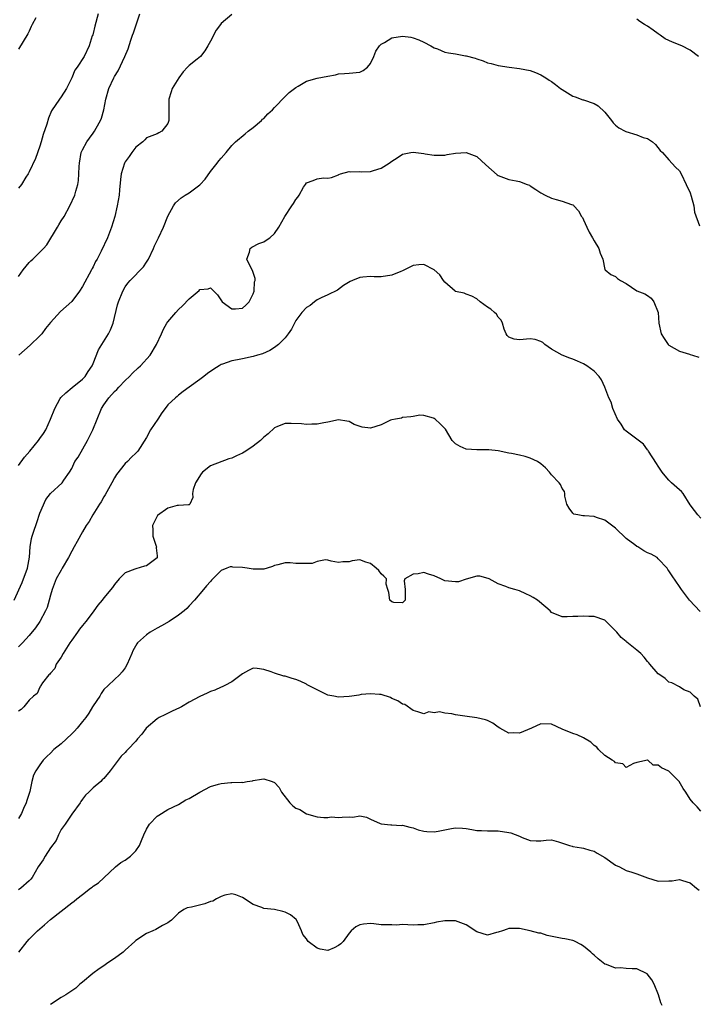
# Model space of a CAD drawing. Units: inches. Extents: x 2565000 to 2568000, y 1533000 to 1536000.
# Drawn here: x 2566485 to 2566613, y 1535619 to 1535804 of the extents above; entities that cross this region are included whole.
import ezdxf

# ---------------------------------------------------------------- set-up
doc = ezdxf.new("R2010")
doc.units = ezdxf.units.IN
doc.header["$MEASUREMENT"] = 0
doc.layers.add('LD25651533_2ft', color=63, linetype='Continuous')

msp = doc.modelspace()

# ---------------------------------------------------------------- linework, layer by layer
at = {"layer": 'LD25651533_2ft'}
for points, elevation in [([(2566499.96, 1535805), (2566499.32, 1535802.68), (2566499, 1535801.33), (2566498.93, 1535801.07), (2566498.84, 1535800.84), (2566498.28, 1535799), (2566497.31, 1535797), (2566496.01, 1535795), (2566495.57, 1535794.43), (2566494.97, 1535793), (2566494.02, 1535791), (2566493, 1535789.41), (2566492.7, 1535789), (2566491.2, 1535786.8), (2566490.6, 1535785.4), (2566490.31, 1535784.31), (2566489.65, 1535782.35), (2566489.26, 1535781), (2566489, 1535780.19), (2566488.16, 1535777.84), (2566487, 1535775.33), (2566486.8, 1535775), (2566486.39, 1535774.39), (2566485.53, 1535773), (2566485, 1535772.27)], 7666), ([(2566485, 1535755.71), (2566485.87, 1535757), (2566487, 1535758.38), (2566487.33, 1535758.67), (2566487.68, 1535759), (2566489, 1535760.28), (2566489.71, 1535761), (2566490.34, 1535761.66), (2566492.31, 1535765), (2566492.59, 1535765.41), (2566493, 1535766.14), (2566493.53, 1535767), (2566494.64, 1535769), (2566495.55, 1535771), (2566495.75, 1535771.75), (2566496.14, 1535773), (2566496.27, 1535773.73), (2566496.34, 1535775), (2566496.36, 1535776.36), (2566496.42, 1535777), (2566496.77, 1535779), (2566497, 1535779.51), (2566497.8, 1535781), (2566498.34, 1535781.66), (2566499, 1535782.58), (2566499.28, 1535783), (2566499.54, 1535783.54), (2566500.36, 1535785), (2566500.56, 1535785.44), (2566500.99, 1535787), (2566501.4, 1535789), (2566501.95, 1535791), (2566502.86, 1535793), (2566503, 1535793.24), (2566503.71, 1535794.29), (2566504.95, 1535797), (2566505.55, 1535798.45), (2566506.06, 1535800.06), (2566506.39, 1535801), (2566506.56, 1535801.44), (2566507.07, 1535802.93), (2566507.74, 1535805)], 7664), ([(2566488.25, 1535804.25), (2566487.55, 1535803), (2566487.39, 1535802.61), (2566487, 1535801.76), (2566486.73, 1535801.27), (2566485, 1535798.37)], 7668), ([(2566525, 1535804.85), (2566523, 1535803.15), (2566522.9, 1535803), (2566522.06, 1535801.94), (2566521, 1535799.88), (2566520.52, 1535799), (2566519.93, 1535798.07), (2566519.11, 1535797), (2566518.49, 1535796.49), (2566517, 1535795.33), (2566516.72, 1535795), (2566515.89, 1535794.11), (2566515.05, 1535793), (2566513.83, 1535791), (2566513.64, 1535790.36), (2566513.21, 1535789), (2566513.2, 1535787.2), (2566513.17, 1535786.83), (2566513.18, 1535785), (2566513, 1535784.4), (2566511.88, 1535783), (2566511.31, 1535782.69), (2566511, 1535782.48), (2566509, 1535781.72), (2566508.67, 1535781.33), (2566508.31, 1535781), (2566507, 1535779.99), (2566506.27, 1535779), (2566505.76, 1535778.24), (2566505, 1535777.22), (2566504.88, 1535777), (2566504.26, 1535775), (2566504.1, 1535773.9), (2566503.96, 1535771.96), (2566503.85, 1535771), (2566503.51, 1535769), (2566503.04, 1535767), (2566502.45, 1535765), (2566501.68, 1535763), (2566500.49, 1535760.49), (2566499.73, 1535759), (2566499.46, 1535758.53), (2566499, 1535757.55), (2566498.8, 1535757.2), (2566498.71, 1535757), (2566497, 1535753.85), (2566496.42, 1535753), (2566495, 1535751.07), (2566492.86, 1535749.14), (2566491, 1535747.09), (2566490.05, 1535745.95), (2566489.34, 1535745), (2566489, 1535744.61), (2566487.16, 1535742.84), (2566485.08, 1535741)], 7662), ([(2566612.57, 1535797), (2566611, 1535798.17), (2566609.45, 1535799), (2566607.67, 1535799.67), (2566607, 1535800), (2566606.3, 1535800.3), (2566605.36, 1535801), (2566605, 1535801.23), (2566604.05, 1535801.95), (2566603, 1535802.68), (2566602.45, 1535803), (2566601.56, 1535803.56), (2566601, 1535803.97)], 7662), ([(2566485, 1535720.25), (2566486.15, 1535721.85), (2566487.12, 1535723), (2566488.75, 1535725), (2566489, 1535725.36), (2566489.71, 1535726.29), (2566490.14, 1535727), (2566490.99, 1535729), (2566491.81, 1535731), (2566492.82, 1535732.82), (2566492.94, 1535733.06), (2566493.9, 1535733.9), (2566495.06, 1535734.94), (2566497, 1535736.45), (2566497.52, 1535737), (2566498.06, 1535737.94), (2566498.81, 1535739), (2566499, 1535739.42), (2566500.02, 1535741.98), (2566501.89, 1535745), (2566502.25, 1535745.75), (2566502.76, 1535747), (2566503.59, 1535750.41), (2566503.77, 1535751), (2566504.58, 1535753), (2566505, 1535753.77), (2566505.52, 1535754.48), (2566505.96, 1535755), (2566508.44, 1535757.56), (2566509, 1535758.4), (2566509.36, 1535759), (2566510.3, 1535761), (2566510.51, 1535761.49), (2566511.26, 1535763), (2566512.22, 1535765), (2566513, 1535767.06), (2566514.05, 1535769), (2566514.46, 1535769.54), (2566515.51, 1535770.49), (2566516.25, 1535771), (2566517, 1535771.45), (2566519, 1535772.91), (2566519.1, 1535773), (2566520.04, 1535773.96), (2566521, 1535775.42), (2566522.25, 1535777), (2566522.56, 1535777.44), (2566523, 1535777.95), (2566523.96, 1535779), (2566525, 1535780.29), (2566525.71, 1535781), (2566527.5, 1535782.5), (2566528.07, 1535783), (2566529, 1535783.65), (2566530.57, 1535785), (2566530.79, 1535785.21), (2566531, 1535785.38), (2566531.78, 1535786.22), (2566532.62, 1535787), (2566533, 1535787.42), (2566535, 1535789.5), (2566535.79, 1535790.21), (2566536.74, 1535791), (2566537, 1535791.2), (2566537.43, 1535791.43), (2566539, 1535792.34), (2566541, 1535792.95), (2566543, 1535793.33), (2566544.43, 1535793.57), (2566545, 1535793.71), (2566546.18, 1535793.82), (2566547, 1535793.86), (2566549, 1535794.08), (2566549.66, 1535794.34), (2566550.48, 1535795), (2566551, 1535795.68), (2566551.64, 1535797), (2566552.02, 1535797.98), (2566552.73, 1535799), (2566553, 1535799.3), (2566553.63, 1535799.63), (2566555, 1535800.47), (2566557, 1535800.79), (2566558.6, 1535800.6), (2566559, 1535800.52), (2566560.11, 1535800.11), (2566561, 1535799.7), (2566562.34, 1535799), (2566563, 1535798.61), (2566563.6, 1535798.4), (2566565, 1535797.8), (2566565.66, 1535797.66), (2566567, 1535797.46), (2566568.87, 1535797.13), (2566569, 1535797.12), (2566570.67, 1535796.67), (2566571, 1535796.53), (2566572.19, 1535796.19), (2566573, 1535795.82), (2566573.69, 1535795.69), (2566575, 1535795.32), (2566577.02, 1535794.98), (2566579, 1535794.74), (2566581, 1535794.37), (2566582, 1535794), (2566583, 1535793.57), (2566583.91, 1535793), (2566584.57, 1535792.57), (2566585, 1535792.33), (2566585.76, 1535791.76), (2566586.69, 1535791), (2566587, 1535790.78), (2566587.5, 1535790.5), (2566589, 1535789.58), (2566589.41, 1535789.41), (2566590.88, 1535788.88), (2566591, 1535788.86), (2566593, 1535788.2), (2566593.74, 1535787.74), (2566595, 1535786.52), (2566596.26, 1535785), (2566596.53, 1535784.53), (2566597, 1535784.09), (2566597.6, 1535783.6), (2566598.81, 1535783), (2566598.92, 1535782.92), (2566601, 1535782.31), (2566602.2, 1535781.8), (2566603, 1535781.58), (2566603.91, 1535781), (2566604.48, 1535780.48), (2566605.39, 1535779.39), (2566605.82, 1535779), (2566607, 1535777.61), (2566608.23, 1535776.23), (2566609, 1535775.52), (2566609.3, 1535775), (2566610.27, 1535773), (2566611, 1535771.4), (2566611.21, 1535770.79), (2566611.71, 1535769), (2566611.82, 1535767.82), (2566612.75, 1535765.25)], 7660), ([(2566484.17, 1535695), (2566485.68, 1535698.32), (2566486.66, 1535701), (2566487.06, 1535703.06), (2566487.18, 1535705), (2566487.44, 1535706.56), (2566487.53, 1535707), (2566487.79, 1535707.79), (2566488.42, 1535709.58), (2566489, 1535711.35), (2566490.12, 1535713.88), (2566491, 1535715.04), (2566493.18, 1535717), (2566493.52, 1535717.52), (2566494.53, 1535719), (2566495, 1535719.72), (2566495.58, 1535721), (2566496.16, 1535721.84), (2566497.96, 1535725), (2566498.95, 1535727), (2566499.75, 1535729), (2566500.58, 1535731), (2566501, 1535731.67), (2566501.95, 1535733), (2566503, 1535734.15), (2566503.44, 1535734.56), (2566503.82, 1535735), (2566505, 1535736.21), (2566505.8, 1535737), (2566506.39, 1535737.61), (2566507.42, 1535738.58), (2566507.85, 1535739), (2566509.67, 1535741), (2566510.91, 1535743), (2566511.8, 1535745), (2566512.18, 1535745.82), (2566512.85, 1535747), (2566513, 1535747.23), (2566514.48, 1535749), (2566515, 1535749.57), (2566515.76, 1535750.24), (2566517, 1535751.55), (2566518.87, 1535753.13), (2566519, 1535753.27), (2566520.57, 1535753.43), (2566521, 1535753.59), (2566522.32, 1535752.32), (2566523.23, 1535751), (2566525, 1535749.65), (2566525.69, 1535749.69), (2566527, 1535749.8), (2566527.66, 1535750.34), (2566528.27, 1535751), (2566529, 1535752.48), (2566529.18, 1535753), (2566529.29, 1535754.71), (2566529.38, 1535755), (2566529.38, 1535755.38), (2566528.88, 1535756.88), (2566528.56, 1535757.44), (2566527.81, 1535759), (2566528.31, 1535760.31), (2566528.43, 1535761), (2566528.77, 1535761.23), (2566530.06, 1535761.94), (2566531, 1535762.22), (2566531.48, 1535762.52), (2566532.14, 1535763), (2566533, 1535763.78), (2566533.84, 1535765), (2566534.94, 1535767), (2566536.26, 1535769), (2566536.59, 1535769.41), (2566537, 1535770.16), (2566537.37, 1535770.63), (2566537.62, 1535771), (2566538.46, 1535772.46), (2566538.81, 1535773), (2566539, 1535773.27), (2566540.28, 1535773.72), (2566541, 1535774.04), (2566542.21, 1535774.21), (2566543, 1535774.16), (2566543.72, 1535774.28), (2566545, 1535774.82), (2566545.11, 1535774.89), (2566545.4, 1535775), (2566547, 1535775.41), (2566547.34, 1535775.34), (2566549, 1535775.43), (2566549.37, 1535775.37), (2566551, 1535775.43), (2566551.59, 1535775.59), (2566553, 1535776.03), (2566554.53, 1535777), (2566555, 1535777.33), (2566556.02, 1535777.98), (2566557, 1535778.69), (2566558.61, 1535779), (2566559, 1535779.07), (2566561, 1535778.77), (2566561.29, 1535778.71), (2566563, 1535778.47), (2566563.54, 1535778.46), (2566565, 1535778.51), (2566565.4, 1535778.6), (2566567, 1535778.86), (2566569, 1535779.01), (2566571, 1535778.23), (2566572.67, 1535776.67), (2566573.72, 1535775.72), (2566574.8, 1535774.8), (2566575, 1535774.67), (2566577, 1535773.94), (2566578.35, 1535773.65), (2566579, 1535773.55), (2566580.43, 1535773), (2566580.83, 1535772.83), (2566581, 1535772.74), (2566582.07, 1535772.07), (2566583, 1535771.42), (2566583.79, 1535771), (2566585, 1535770.42), (2566585.86, 1535770.14), (2566587, 1535769.86), (2566588.76, 1535769.24), (2566589, 1535769.19), (2566589.11, 1535769.11), (2566589.19, 1535769), (2566590.05, 1535768.05), (2566590.63, 1535767), (2566590.78, 1535766.78), (2566591, 1535766.35), (2566591.58, 1535765), (2566592.03, 1535764.03), (2566592.7, 1535763), (2566593, 1535762.39), (2566593.87, 1535761), (2566594.09, 1535760.09), (2566594.59, 1535759), (2566595, 1535757.04), (2566595.02, 1535757), (2566596.11, 1535756.11), (2566597, 1535755.71), (2566597.38, 1535755.38), (2566597.94, 1535755), (2566599, 1535754.44), (2566601, 1535753.03), (2566602.48, 1535752.48), (2566603, 1535752.15), (2566603.65, 1535751.65), (2566604.16, 1535751), (2566604.98, 1535748.98), (2566605.1, 1535747), (2566605.53, 1535745), (2566606.11, 1535744.11), (2566606.87, 1535743), (2566607, 1535742.88), (2566609, 1535741.71), (2566610.85, 1535741.15), (2566611, 1535741.13), (2566611.43, 1535741), (2566612.59, 1535740.59)], 7658), ([(2566613, 1535710.4), (2566612.46, 1535711), (2566611.82, 1535711.82), (2566611, 1535712.93), (2566609.68, 1535715), (2566609.39, 1535715.39), (2566609, 1535715.7), (2566607.5, 1535717), (2566607, 1535717.52), (2566606.32, 1535718.32), (2566605.72, 1535719), (2566605, 1535720.15), (2566604.68, 1535720.68), (2566603.2, 1535723), (2566603.12, 1535723.12), (2566603, 1535723.23), (2566602.26, 1535724.26), (2566601, 1535725.24), (2566600.24, 1535725.76), (2566599, 1535726.71), (2566598.69, 1535727), (2566598.06, 1535728.06), (2566597.35, 1535729), (2566596.51, 1535731), (2566596.17, 1535732.17), (2566595.75, 1535733), (2566595, 1535734.99), (2566594.36, 1535736.36), (2566593.92, 1535737), (2566593, 1535737.96), (2566591.6, 1535739), (2566591, 1535739.35), (2566589.83, 1535739.83), (2566589, 1535740.25), (2566588.41, 1535740.41), (2566586.97, 1535740.97), (2566585, 1535742.09), (2566583.74, 1535743), (2566583.34, 1535743.34), (2566583, 1535743.56), (2566581.91, 1535743.91), (2566581, 1535744.05), (2566579, 1535743.83), (2566577.99, 1535743.99), (2566577, 1535744.34), (2566576.66, 1535744.66), (2566576.45, 1535745), (2566576.13, 1535745.87), (2566575.76, 1535747), (2566575.54, 1535747.54), (2566575, 1535748.13), (2566574.68, 1535748.68), (2566574.3, 1535749), (2566573.59, 1535749.59), (2566573, 1535749.98), (2566571.58, 1535751), (2566571, 1535751.52), (2566570.04, 1535752.04), (2566569, 1535752.44), (2566568.58, 1535752.58), (2566567, 1535752.93), (2566566.88, 1535753), (2566565, 1535754.69), (2566564.75, 1535755), (2566564.03, 1535756.03), (2566563, 1535756.99), (2566561, 1535758), (2566560.11, 1535757.89), (2566559, 1535757.81), (2566557, 1535756.81), (2566556.69, 1535756.69), (2566555, 1535755.95), (2566553, 1535755.67), (2566551.69, 1535755.69), (2566551, 1535755.73), (2566549.58, 1535755.58), (2566549, 1535755.55), (2566547.62, 1535755), (2566547.19, 1535754.81), (2566545.99, 1535754.01), (2566544.81, 1535753.19), (2566543, 1535752.3), (2566541.75, 1535751.75), (2566541, 1535751.33), (2566540.54, 1535751), (2566539.71, 1535750.29), (2566539, 1535749.89), (2566538.13, 1535749), (2566537, 1535747.46), (2566536.75, 1535747), (2566536.18, 1535745.82), (2566535.61, 1535745), (2566535, 1535744.25), (2566533.76, 1535743), (2566533, 1535742.4), (2566532.17, 1535741.83), (2566530.75, 1535741.25), (2566529.84, 1535741), (2566529, 1535740.74), (2566527, 1535740.31), (2566526.1, 1535740.1), (2566525, 1535739.91), (2566523.29, 1535739.29), (2566523, 1535739.2), (2566522.63, 1535739), (2566521.65, 1535738.35), (2566520.47, 1535737.53), (2566519.76, 1535737), (2566519, 1535736.39), (2566517.03, 1535735), (2566515.86, 1535734.14), (2566515, 1535733.48), (2566514.75, 1535733.25), (2566514.45, 1535733), (2566513, 1535731.63), (2566512.51, 1535731), (2566511.87, 1535730.13), (2566511.16, 1535729), (2566509.78, 1535727), (2566509, 1535725.55), (2566507.41, 1535723), (2566507, 1535722.58), (2566506.18, 1535721.82), (2566505.43, 1535721), (2566505, 1535720.63), (2566503.39, 1535718.61), (2566503, 1535717.97), (2566502.48, 1535717), (2566501.23, 1535714.77), (2566501, 1535714.41), (2566500.52, 1535713.48), (2566500.2, 1535713), (2566498.95, 1535711), (2566498.23, 1535709.77), (2566497.71, 1535709), (2566497, 1535707.81), (2566495.97, 1535706.03), (2566495.43, 1535705), (2566495, 1535704.24), (2566494.39, 1535703), (2566493.21, 1535701), (2566493, 1535700.67), (2566492.08, 1535699), (2566491.29, 1535697), (2566491, 1535695.93), (2566490.77, 1535695), (2566490.35, 1535693.65), (2566490.08, 1535693), (2566489, 1535691.04), (2566488.18, 1535689.82), (2566487, 1535688.41), (2566485.72, 1535687), (2566485, 1535686.26)], 7656), ([(2566612.87, 1535692.87), (2566610.85, 1535695), (2566609.38, 1535697), (2566609, 1535697.61), (2566607.6, 1535699.6), (2566607, 1535700.53), (2566606.79, 1535700.79), (2566606.67, 1535701), (2566605, 1535702.8), (2566604.79, 1535703), (2566603.65, 1535703.65), (2566603, 1535703.93), (2566602.29, 1535704.29), (2566601.17, 1535705), (2566601, 1535705.08), (2566600.6, 1535705.4), (2566599, 1535706.6), (2566597, 1535708.52), (2566595, 1535710.03), (2566593.45, 1535710.55), (2566593, 1535710.72), (2566591.15, 1535710.85), (2566590.84, 1535710.84), (2566589.92, 1535711), (2566589.16, 1535711.16), (2566589, 1535711.31), (2566588.28, 1535712.28), (2566587.88, 1535713), (2566587.46, 1535714.54), (2566587.46, 1535715), (2566587.41, 1535715.41), (2566587, 1535715.95), (2566586.69, 1535716.69), (2566586.43, 1535717), (2566585, 1535718.51), (2566584.62, 1535719), (2566583.84, 1535719.84), (2566583, 1535720.58), (2566582.33, 1535721), (2566581, 1535721.68), (2566580.03, 1535721.97), (2566579, 1535722.21), (2566577.46, 1535722.54), (2566577, 1535722.58), (2566575, 1535723.01), (2566573.24, 1535723.24), (2566571.24, 1535723.24), (2566571, 1535723.22), (2566569, 1535723.37), (2566567.83, 1535723.83), (2566567, 1535724.36), (2566566.63, 1535724.63), (2566566.33, 1535725), (2566565.11, 1535727.11), (2566565, 1535727.24), (2566564.08, 1535728.08), (2566563.15, 1535729), (2566563, 1535729.1), (2566562.83, 1535729.17), (2566561, 1535729.64), (2566560.27, 1535729.73), (2566559, 1535729.5), (2566558.61, 1535729.39), (2566557, 1535729.3), (2566556.82, 1535729.18), (2566555.74, 1535729), (2566555, 1535728.86), (2566554.77, 1535728.77), (2566553, 1535727.88), (2566551, 1535727.28), (2566549.48, 1535727.48), (2566547.94, 1535727.94), (2566547, 1535728.54), (2566546.57, 1535728.57), (2566545, 1535728.87), (2566543, 1535728.41), (2566542.3, 1535728.3), (2566541, 1535728.04), (2566540.03, 1535728.03), (2566539, 1535727.96), (2566538.07, 1535728.07), (2566536.13, 1535728.13), (2566535, 1535728.13), (2566533.59, 1535727.59), (2566533, 1535727.34), (2566531.8, 1535726.2), (2566531, 1535725.6), (2566530.73, 1535725.27), (2566530.42, 1535725), (2566529, 1535723.92), (2566527.67, 1535723), (2566527, 1535722.61), (2566525.89, 1535722.11), (2566525, 1535721.68), (2566524.47, 1535721.53), (2566521, 1535720.2), (2566519.49, 1535719), (2566519.27, 1535718.73), (2566518.2, 1535717), (2566517.76, 1535715.76), (2566517.66, 1535715), (2566517.7, 1535714.3), (2566517.14, 1535713), (2566517, 1535712.89), (2566516.91, 1535712.91), (2566515, 1535712.8), (2566514.75, 1535712.75), (2566513, 1535712.28), (2566511.09, 1535710.91), (2566510.13, 1535709), (2566510.2, 1535708.2), (2566510.2, 1535707), (2566510.83, 1535705.17), (2566510.87, 1535705), (2566510.84, 1535704.84), (2566511, 1535703.36), (2566511.02, 1535703), (2566511, 1535702.97), (2566509, 1535701.49), (2566508.61, 1535701.39), (2566507, 1535700.93), (2566506.83, 1535700.83), (2566505, 1535700.12), (2566503.88, 1535699), (2566503, 1535697.98), (2566502.61, 1535697.39), (2566501, 1535695.49), (2566500.67, 1535695), (2566499.89, 1535694.11), (2566499.15, 1535693), (2566499, 1535692.84), (2566497.61, 1535691), (2566497, 1535690.27), (2566496.44, 1535689.56), (2566496.05, 1535689), (2566495, 1535687.52), (2566494.65, 1535687), (2566493.38, 1535685), (2566493, 1535684.36), (2566492.09, 1535683), (2566491.8, 1535682.2), (2566491, 1535681.33), (2566490.87, 1535681.13), (2566490.7, 1535681), (2566489.52, 1535679.52), (2566489.17, 1535679), (2566489.13, 1535678.87), (2566489, 1535678.73), (2566488.48, 1535677.52), (2566487.82, 1535677), (2566487, 1535676.28), (2566485.98, 1535675), (2566485.48, 1535674.52), (2566485, 1535674.2)], 7654), ([(2566612.95, 1535675), (2566612.43, 1535676.43), (2566611.72, 1535677), (2566611, 1535677.79), (2566609.78, 1535678.22), (2566609, 1535678.74), (2566607.54, 1535679.54), (2566607, 1535679.67), (2566606.31, 1535680.31), (2566605.28, 1535681), (2566605, 1535681.23), (2566603.45, 1535683), (2566603.26, 1535683.26), (2566603, 1535683.51), (2566602.35, 1535684.35), (2566601.71, 1535685), (2566601, 1535685.66), (2566599.14, 1535687.14), (2566599, 1535687.28), (2566598.02, 1535688.02), (2566597.21, 1535689), (2566597, 1535689.28), (2566595, 1535691.3), (2566593, 1535691.99), (2566591.98, 1535691.98), (2566591, 1535692.05), (2566589.93, 1535691.93), (2566589, 1535691.93), (2566587.89, 1535691.89), (2566587, 1535691.9), (2566585, 1535692.72), (2566584.71, 1535693), (2566582.73, 1535694.73), (2566582.36, 1535695), (2566581.53, 1535695.53), (2566581, 1535695.85), (2566580.18, 1535696.18), (2566579, 1535696.76), (2566578.1, 1535697), (2566577, 1535697.35), (2566576.4, 1535697.6), (2566575, 1535698.1), (2566573.29, 1535699), (2566573.11, 1535699.11), (2566571.53, 1535699.53), (2566571, 1535699.51), (2566569, 1535698.96), (2566567.51, 1535698.49), (2566567, 1535698.44), (2566565, 1535698.66), (2566564.19, 1535699), (2566563, 1535699.56), (2566561.88, 1535699.88), (2566561, 1535700.2), (2566559.94, 1535699.94), (2566559, 1535699.87), (2566557.46, 1535699), (2566557.34, 1535698.66), (2566557.5, 1535697), (2566557.52, 1535695), (2566557, 1535694.52), (2566555.39, 1535694.61), (2566555, 1535694.68), (2566554.65, 1535695), (2566554.44, 1535696.44), (2566554.26, 1535697), (2566553.97, 1535698.03), (2566554.05, 1535699), (2566553.53, 1535699.53), (2566553, 1535699.99), (2566552.58, 1535700.58), (2566552.1, 1535701), (2566551, 1535701.88), (2566550.15, 1535702.15), (2566549, 1535702.61), (2566547.59, 1535702.41), (2566547, 1535702.22), (2566545.81, 1535702.19), (2566545, 1535702.07), (2566543.67, 1535702.33), (2566543, 1535702.51), (2566542.56, 1535702.56), (2566541, 1535702.25), (2566540.07, 1535701.93), (2566539, 1535701.89), (2566538.13, 1535701.87), (2566537, 1535701.9), (2566535.96, 1535702.04), (2566535, 1535702.03), (2566533.66, 1535701.66), (2566533, 1535701.54), (2566532.66, 1535701.34), (2566531.67, 1535701), (2566531, 1535700.83), (2566530.85, 1535700.85), (2566529, 1535700.83), (2566527.9, 1535701), (2566527, 1535701.16), (2566525.21, 1535701.21), (2566525, 1535701.26), (2566524.71, 1535701.29), (2566524.08, 1535701), (2566523, 1535700.56), (2566521.21, 1535698.79), (2566521, 1535698.52), (2566520.29, 1535697.71), (2566519.72, 1535697), (2566517.98, 1535695), (2566517, 1535693.96), (2566516.55, 1535693.45), (2566516.06, 1535693), (2566515, 1535692.19), (2566513.26, 1535691), (2566511.81, 1535690.19), (2566511, 1535689.75), (2566509.69, 1535689), (2566509, 1535688.53), (2566507.31, 1535687), (2566507.17, 1535686.83), (2566506.45, 1535685.55), (2566506.23, 1535685), (2566505.37, 1535683), (2566505, 1535682.34), (2566504.44, 1535681.56), (2566503.93, 1535681), (2566503, 1535680.14), (2566501.81, 1535679), (2566501, 1535678.28), (2566500.49, 1535677.51), (2566500.24, 1535677), (2566499, 1535675.19), (2566498.9, 1535675), (2566498.17, 1535673.83), (2566497.6, 1535673), (2566497, 1535672.25), (2566495.99, 1535671), (2566495.53, 1535670.47), (2566495, 1535669.95), (2566493.97, 1535669), (2566493, 1535668.07), (2566491.65, 1535667), (2566491, 1535666.31), (2566490.29, 1535665.71), (2566489.62, 1535665), (2566489, 1535664.12), (2566488.26, 1535663), (2566487.81, 1535662.19), (2566487.52, 1535661), (2566487.12, 1535659.12), (2566486.57, 1535657.43), (2566486.46, 1535657), (2566485.95, 1535655.95), (2566485.54, 1535655), (2566485, 1535654.1)], 7652), ([(2566613, 1535655.48), (2566612.28, 1535656.28), (2566611.58, 1535657), (2566611, 1535657.68), (2566610.17, 1535659), (2566609.7, 1535659.7), (2566608.96, 1535661), (2566607, 1535662.98), (2566605.59, 1535663.59), (2566605, 1535664.09), (2566604.08, 1535664.08), (2566603.03, 1535665), (2566602.96, 1535665.04), (2566601, 1535664.6), (2566600.38, 1535664.38), (2566599, 1535663.67), (2566598.35, 1535664.35), (2566597, 1535664.49), (2566596.77, 1535664.77), (2566596.34, 1535665), (2566595, 1535665.92), (2566593.82, 1535667), (2566593.46, 1535667.46), (2566593, 1535667.76), (2566592.38, 1535668.38), (2566591, 1535669.19), (2566589.79, 1535669.79), (2566589, 1535670.02), (2566587, 1535670.84), (2566585, 1535671.75), (2566583, 1535671.85), (2566581.22, 1535671), (2566579, 1535670.05), (2566577.89, 1535670.11), (2566577, 1535670.07), (2566575.26, 1535671), (2566575, 1535671.2), (2566573.96, 1535671.96), (2566573, 1535672.46), (2566572.58, 1535672.58), (2566571, 1535672.97), (2566568.75, 1535673.25), (2566567, 1535673.53), (2566566.31, 1535673.69), (2566565, 1535673.85), (2566563.95, 1535674.06), (2566563, 1535673.92), (2566561.95, 1535674.05), (2566561, 1535673.73), (2566559.9, 1535674.1), (2566559, 1535674.35), (2566557.44, 1535675.44), (2566557, 1535675.5), (2566556.13, 1535676.13), (2566555, 1535676.55), (2566554.76, 1535676.76), (2566553, 1535677.34), (2566552.7, 1535677.3), (2566551, 1535677.48), (2566549.3, 1535677.3), (2566548.82, 1535677.18), (2566547.51, 1535677), (2566547, 1535676.94), (2566545, 1535676.86), (2566544.13, 1535677), (2566543, 1535677.23), (2566541, 1535678.19), (2566539.4, 1535679), (2566539.17, 1535679.17), (2566539, 1535679.25), (2566537.82, 1535679.82), (2566537, 1535680.14), (2566536.33, 1535680.33), (2566535, 1535680.76), (2566534.78, 1535680.78), (2566533, 1535681.36), (2566532.4, 1535681.6), (2566531, 1535682.01), (2566529.79, 1535682.21), (2566529, 1535682.24), (2566528.16, 1535681.84), (2566527, 1535681.22), (2566526.75, 1535681), (2566525, 1535679.73), (2566523.68, 1535679), (2566523.21, 1535678.79), (2566523, 1535678.73), (2566521.84, 1535678.16), (2566521, 1535677.92), (2566520.39, 1535677.61), (2566519, 1535676.97), (2566517, 1535675.87), (2566515.56, 1535675), (2566515.2, 1535674.8), (2566513.81, 1535674.19), (2566512.46, 1535673.54), (2566511.41, 1535673), (2566511, 1535672.76), (2566508.94, 1535671), (2566508.11, 1535669.89), (2566507.34, 1535669), (2566507, 1535668.58), (2566505.53, 1535667), (2566505.24, 1535666.76), (2566505, 1535666.43), (2566504.24, 1535665.76), (2566503.71, 1535665), (2566502.21, 1535663), (2566501, 1535661.6), (2566500.69, 1535661.31), (2566500.41, 1535661), (2566499, 1535659.83), (2566498.19, 1535659), (2566497.58, 1535658.42), (2566497, 1535657.68), (2566496.71, 1535657.29), (2566496.54, 1535657), (2566495, 1535654.88), (2566493.72, 1535653), (2566493, 1535651.98), (2566492.51, 1535651), (2566492.03, 1535649.97), (2566491, 1535648.55), (2566490.02, 1535647), (2566489.65, 1535646.35), (2566489, 1535645.46), (2566488.69, 1535645), (2566487.55, 1535643), (2566487.3, 1535642.7), (2566487, 1535642.38), (2566485.42, 1535641), (2566485, 1535640.68)], 7650), ([(2566485.04, 1535629), (2566486.59, 1535631), (2566487, 1535631.45), (2566488.56, 1535633), (2566489, 1535633.4), (2566489.89, 1535634.11), (2566491, 1535635.12), (2566493, 1535636.72), (2566495, 1535638.27), (2566495.42, 1535638.58), (2566495.94, 1535639), (2566497, 1535639.8), (2566498.51, 1535641), (2566498.8, 1535641.2), (2566499, 1535641.38), (2566500.01, 1535641.99), (2566501, 1535642.97), (2566503.21, 1535645), (2566504.2, 1535645.8), (2566505, 1535646.24), (2566505.98, 1535647), (2566507, 1535647.98), (2566507.71, 1535649), (2566508.05, 1535649.95), (2566508.5, 1535651), (2566509, 1535652.06), (2566509.59, 1535653), (2566511, 1535654.51), (2566511.29, 1535654.71), (2566513, 1535655.76), (2566515, 1535656.73), (2566516.41, 1535657.59), (2566517, 1535657.84), (2566519, 1535659.04), (2566521, 1535660.06), (2566522.53, 1535660.53), (2566523, 1535660.65), (2566524.83, 1535660.83), (2566525, 1535660.81), (2566526.87, 1535660.87), (2566527, 1535660.83), (2566527.86, 1535661), (2566528.87, 1535661.13), (2566529, 1535661.19), (2566530.56, 1535661.44), (2566531, 1535661.53), (2566532.61, 1535661), (2566533, 1535660.85), (2566533.89, 1535659.89), (2566534.36, 1535659), (2566535.9, 1535657), (2566536.46, 1535656.46), (2566537, 1535656.03), (2566537.74, 1535655.74), (2566539, 1535654.94), (2566541, 1535654.41), (2566542.29, 1535654.29), (2566543, 1535654.27), (2566543.64, 1535654.36), (2566545, 1535654.25), (2566545.69, 1535654.31), (2566547, 1535654.38), (2566547.69, 1535654.31), (2566549, 1535654.56), (2566550.3, 1535654.3), (2566551, 1535653.95), (2566552.86, 1535653.14), (2566553, 1535653.06), (2566554.86, 1535652.86), (2566555, 1535652.88), (2566556.79, 1535652.79), (2566557, 1535652.8), (2566558.42, 1535652.42), (2566559, 1535652.3), (2566559.94, 1535651.94), (2566561, 1535651.69), (2566561.62, 1535651.62), (2566563, 1535651.55), (2566563.7, 1535651.7), (2566565, 1535651.94), (2566566.2, 1535652.2), (2566567, 1535652.32), (2566568.26, 1535652.26), (2566569, 1535652.19), (2566570.04, 1535652.04), (2566571, 1535651.84), (2566571.83, 1535651.83), (2566573, 1535651.73), (2566575, 1535651.74), (2566577, 1535651.46), (2566577.37, 1535651.37), (2566579, 1535650.76), (2566579.48, 1535650.52), (2566581, 1535649.94), (2566582.1, 1535649.9), (2566583, 1535649.9), (2566583.96, 1535650.04), (2566585, 1535650.05), (2566586.3, 1535649.7), (2566588.36, 1535649), (2566588.86, 1535648.86), (2566589, 1535648.82), (2566590.58, 1535648.58), (2566591, 1535648.54), (2566592.16, 1535648.16), (2566593, 1535647.95), (2566593.57, 1535647.57), (2566595, 1535646.74), (2566597, 1535645.35), (2566597.73, 1535645), (2566599, 1535644.33), (2566600.03, 1535644.03), (2566601, 1535643.7), (2566603, 1535642.92), (2566605, 1535642.35), (2566607, 1535642.4), (2566607.6, 1535642.4), (2566609, 1535642.65), (2566609.56, 1535642.44), (2566611, 1535642.02), (2566612.21, 1535641), (2566612.65, 1535640.65)], 7648), ([(2566605.75, 1535619), (2566605.49, 1535619.49), (2566605.08, 1535621), (2566604.26, 1535623), (2566603.83, 1535623.83), (2566602.94, 1535624.94), (2566601, 1535625.87), (2566600.12, 1535625.88), (2566599, 1535625.96), (2566597.95, 1535626.05), (2566597, 1535626.01), (2566595.3, 1535626.7), (2566595, 1535626.77), (2566593.75, 1535627.75), (2566593, 1535628.45), (2566592.7, 1535628.7), (2566592.37, 1535629), (2566591, 1535630.13), (2566590.46, 1535630.46), (2566589.45, 1535631), (2566589.15, 1535631.15), (2566589, 1535631.19), (2566587.51, 1535631.51), (2566587, 1535631.59), (2566584.15, 1535632.15), (2566583, 1535632.54), (2566582.59, 1535632.59), (2566581, 1535633.03), (2566579, 1535633.42), (2566577, 1535633.44), (2566576.66, 1535633.34), (2566575.81, 1535633), (2566575, 1535632.74), (2566574.68, 1535632.68), (2566573, 1535632.22), (2566571, 1535632.79), (2566569, 1535634.13), (2566567, 1535634.85), (2566565, 1535634.91), (2566563.39, 1535634.61), (2566563, 1535634.5), (2566561, 1535634.11), (2566559.9, 1535634.1), (2566559, 1535634.07), (2566557, 1535634.17), (2566555.92, 1535634.08), (2566555, 1535634.1), (2566553.9, 1535634.1), (2566553, 1535634.16), (2566551.67, 1535634.33), (2566551, 1535634.38), (2566549.73, 1535634.27), (2566549, 1535634.1), (2566548.26, 1535633.74), (2566547.42, 1535633), (2566547, 1535632.56), (2566545.87, 1535631), (2566545.44, 1535630.56), (2566545, 1535630.25), (2566544.19, 1535629.81), (2566543, 1535629.3), (2566541.58, 1535629.58), (2566541, 1535629.73), (2566539.35, 1535631), (2566539.2, 1535631.2), (2566539, 1535631.52), (2566538.31, 1535632.31), (2566538.11, 1535633), (2566537.31, 1535634.69), (2566537.1, 1535635.1), (2566535.99, 1535635.99), (2566535, 1535636.51), (2566534.61, 1535636.61), (2566533, 1535636.98), (2566531, 1535637.22), (2566530.64, 1535637.36), (2566529, 1535637.94), (2566527, 1535639.26), (2566525.78, 1535639.78), (2566525, 1535639.97), (2566523.67, 1535639.67), (2566523, 1535639.42), (2566522.16, 1535639), (2566521.42, 1535638.58), (2566521, 1535638.48), (2566519.92, 1535638.08), (2566517.47, 1535637.47), (2566516.65, 1535637.35), (2566516.01, 1535637), (2566515, 1535636.31), (2566513.67, 1535635), (2566513.28, 1535634.72), (2566513, 1535634.48), (2566512.01, 1535633.99), (2566510.73, 1535633.27), (2566510.18, 1535633), (2566509, 1535632.52), (2566507, 1535631.19), (2566506.81, 1535631), (2566505, 1535629.4), (2566504.63, 1535629), (2566503, 1535627.81), (2566501.77, 1535627), (2566501, 1535626.47), (2566500.1, 1535625.9), (2566498.94, 1535625), (2566497, 1535623.38), (2566496.49, 1535623), (2566495.75, 1535622.25), (2566495, 1535621.77), (2566493.85, 1535621), (2566493, 1535620.48), (2566491, 1535619.17)], 7646)]:
    msp.add_lwpolyline(points, dxfattribs=dict(at, elevation=elevation))

doc.saveas('drawing.dxf')
